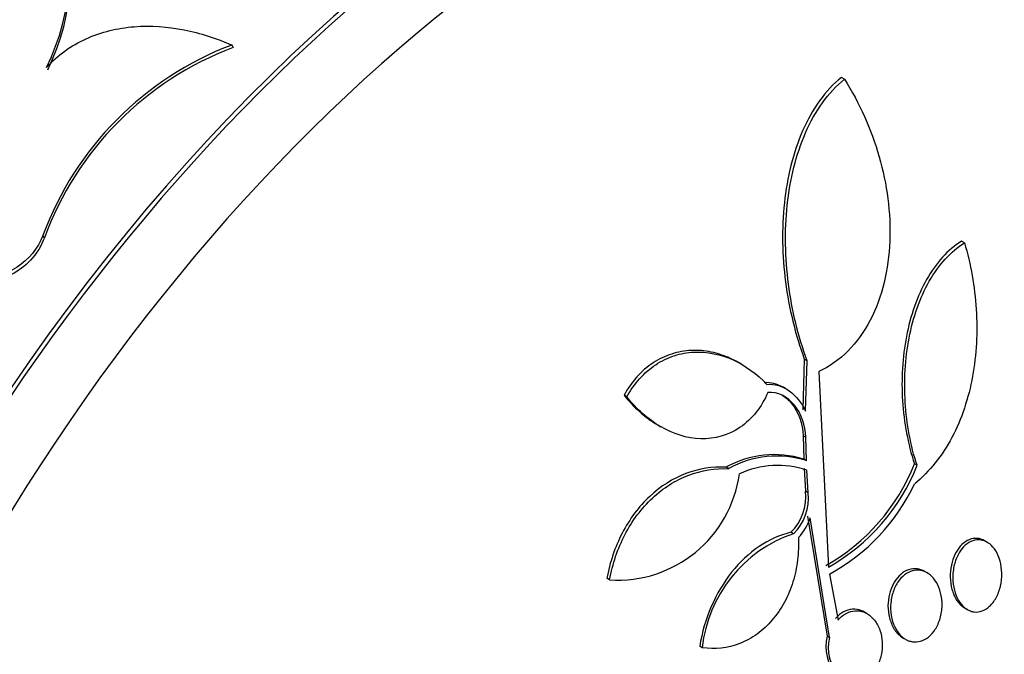
# Paper-space layout 'Layout1' of a CAD drawing. Units: millimetres. Extents: x 0 to 822, y 0 to 1680.
# Drawn here: x 730 to 742, y 119 to 127 of the extents above; entities that cross this region are included whole.
import ezdxf
from ezdxf import colors
from ezdxf.entities.mleader import LeaderData, LeaderLine
from ezdxf.math import Vec2, Vec3

# ---------------------------------------------------------------- set-up
doc = ezdxf.new("R2010")
doc.units = ezdxf.units.MM
doc.layers.add('DV7_Défaut', color=7, linetype='Continuous')
doc.layers.add('Défaut', color=7, linetype='Continuous')

# ---------------------------------------------------------------- blocks, each defined once
blk = doc.blocks.new('_DOT')
at = {"color": 0}
blk.add_line((0, 0), (-1, 0), dxfattribs=at)
at = {"color": 0, "const_width": 0.333}
blk.add_lwpolyline([(-0.1665, 0, 1), (0.1665, 0, 1)], format="xyb", close=True, dxfattribs=at)
blk = doc.blocks.new('SE6')
at = {"layer": 'DV7_Défaut', "color": 7, "linetype": 'Continuous'}
for p, q in [((732.659, 126.564), (732.675, 126.535)), ((739.841, 126.164), (739.805, 126.184)), ((730.445, 124.331), (730.461, 124.303)), ((741.248, 124.246), (741.215, 124.265)), ((738.64, 122.818), (738.606, 122.837)), ((739.371, 122.881), (739.354, 122.289)), ((739.404, 122.862), (739.371, 122.881)), ((739.386, 122.271), (739.404, 122.862)), ((739.541, 122.737), (739.653, 120.444)), ((739.156, 122.533), (739.125, 122.551)), ((737.291, 122.439), (737.257, 122.458)), ((737.659, 122.106), (737.69, 122.088)), ((739.388, 121.966), (739.356, 121.984)), ((739.356, 121.984), (739.364, 121.709)), ((739.396, 121.691), (739.388, 121.966)), ((739.396, 121.691), (739.364, 121.709)), ((738.484, 121.597), (738.453, 121.615)), ((739.369, 121.598), (739.385, 121.333)), ((739.416, 121.315), (739.401, 121.58)), ((740.692, 121.637), (740.661, 121.655)), ((739.416, 121.315), (739.385, 121.333)), ((739.41, 121.041), (739.637, 119.635)), ((739.667, 119.617), (739.441, 121.023)), ((739.244, 120.834), (739.213, 120.852)), ((741.515, 120.735), (741.484, 120.752)), ((737.088, 120.294), (737.056, 120.312)), ((739.665, 120.362), (739.766, 119.822)), ((740.81, 120.376), (740.78, 120.393)), ((741.266, 119.955), (741.282, 119.946)), ((740.106, 119.898), (740.077, 119.915)), ((739.637, 119.635), (739.667, 119.617)), ((738.175, 119.498), (738.144, 119.516))]:
    blk.add_line(p, q, dxfattribs=at)
for centre, radius, start, end in [((725.42, 130.424), 5.545, 305.481, 338.3981), ((728.191, 127.442), 2.563, 333.5622, 21.5288), ((728.204, 127.414), 2.565, 333.5841, 21.5417), ((733.997, 123.023), 3.785, 110.705, 159.7827), ((734.008, 122.999), 3.779, 110.6633, 159.8155), ((739.017, 120.606), 1.156, 72.5415, 119.2345), ((739.049, 120.589), 1.156, 72.5591, 119.2521), ((739.058, 120.552), 1.083, 71.5705, 114.4639), ((738.478, 122.508), 2.344, 299.2246, 338.6572), ((738.507, 122.492), 2.347, 299.229, 338.6242), ((737.181, 121.733), 1.442, 266.3272, 352.2066), ((738.808, 121.269), 0.581, 314.1872, 6.3111), ((738.546, 122.418), 2.341, 298.5585, 334.8006), ((738.839, 121.251), 0.581, 314.1728, 6.2678), ((738.89, 121.195), 0.577, 315.5051, 342.6051), ((739.753, 119.331), 1.588, 108.7204, 173.9457), ((740.1, 119.515), 0.478, 165.5241, 223.4984), ((740.132, 119.498), 0.48, 165.6003, 223.3674)]:
    blk.add_arc(centre, radius, start, end, dxfattribs=at)
for centre, major_axis, start_param, end_param in [((723.505, 124.108), (-13.417, -23.239), 2.881751, 6.283185), ((723.965, 123.842), (-13.294, -23.026), 2.836356, 6.283185), ((723.965, 123.842), (-13.267, -22.98), 2.904138, 6.283185), ((724.389, 123.597), (-13.173, -22.816), 2.841893, 6.283185), ((725.096, 123.189), (-12.953, -22.435), 2.807888, 6.283185), ((725.096, 123.189), (-12.925, -22.387), 2.929727, 6.283185), ((727.571, 121.76), (-11.988, -20.764), 2.666828, 6.283185), ((727.924, 121.556), (-11.823, -20.477), 2.642675, 6.283185), ((727.924, 121.556), (11.792, 20.425), 0, 3.641906), ((728.838, 121.029), (-11, -19.053), 3.141593, 6.283185), ((728.838, 121.029), (-11.327, -19.62), 2.782341, 6.283185), ((729.545, 120.621), (-11, -19.053), 3.141593, 6.272427), ((730.606, 120.008), (-10.25, -17.754), 3.141593, 6.283185), ((731.207, 119.661), (-10.25, -17.754), 3.136666, 6.279836), ((733.08, 118.579), (-9.453, -16.373), 2.565218, 6.283185), ((733.08, 118.579), (-9.45, -16.368), 2.565641, 6.283185), ((733.08, 118.579), (-9.25, -16.021), 2.820367, 6.283185), ((733.815, 118.155), (-9, -15.588), 3.141593, 6.283185), ((733.876, 118.12), (-9, -15.588), 2.76398, 6.283185), ((734.514, 117.752), (-8.75, -15.155), 2.675279, 6.283185), ((736.671, 116.506), (-7.625, -13.207), 3.141593, 6.283185), ((736.714, 116.482), (-7.625, -13.207), 2.47123, 6.283185), ((737.102, 116.258), (-7.375, -12.774), 2.256715, 6.283185)]:
    blk.add_ellipse(centre, major_axis=major_axis, ratio=0.57735, start_param=start_param, end_param=end_param, dxfattribs=at)
for points, knots in [([(730.486, 126.3), (730.552, 126.372), (730.623, 126.436), (730.779, 126.549), (730.864, 126.598), (731.129, 126.717), (731.321, 126.763), (731.709, 126.794), (731.907, 126.779), (732.29, 126.704), (732.477, 126.644), (732.659, 126.564)], [0, 0, 0, 0, 0.125, 0.125, 0.25, 0.25, 0.5, 0.5, 0.75, 0.75, 1, 1, 1, 1]), ([(739.805, 126.184), (739.71, 126.107), (739.625, 126.015), (739.474, 125.805), (739.407, 125.685), (739.24, 125.304), (739.169, 125.013), (739.105, 124.411), (739.111, 124.096), (739.191, 123.478), (739.265, 123.171), (739.371, 122.881)], [0, 0, 0, 0, 0.125, 0.125, 0.25, 0.25, 0.5, 0.5, 0.75, 0.75, 1, 1, 1, 1]), ([(739.404, 122.862), (739.298, 123.15), (739.226, 123.45), (739.145, 124.074), (739.139, 124.385), (739.187, 124.839), (739.213, 124.989), (739.284, 125.271), (739.328, 125.406), (739.44, 125.661), (739.507, 125.781), (739.659, 125.993), (739.745, 126.086), (739.841, 126.164)], [0, 0, 0, 0, 0.25, 0.25, 0.5, 0.5, 0.625, 0.625, 0.75, 0.75, 0.875, 0.875, 1, 1, 1, 1]), ([(739.841, 126.164), (739.929, 126.025), (740.007, 125.879), (740.143, 125.576), (740.202, 125.416), (740.295, 125.092), (740.329, 124.929), (740.371, 124.598), (740.38, 124.429), (740.366, 124.098), (740.345, 123.936), (740.268, 123.622), (740.214, 123.473), (740.073, 123.204), (739.985, 123.08), (739.782, 122.876), (739.667, 122.795), (739.541, 122.737)], [0, 0, 0, 0, 0.125, 0.125, 0.25, 0.25, 0.375, 0.375, 0.5, 0.5, 0.625, 0.625, 0.75, 0.75, 0.875, 0.875, 1, 1, 1, 1]), ([(730.445, 124.331), (730.328, 124.025), (730.008, 123.818), (729.344, 123.807), (729.021, 123.958), (728.527, 124.405), (728.351, 124.708), (728.259, 125.359), (728.372, 125.716), (728.638, 125.909)], [0, 0, 0, 0, 0.25, 0.25, 0.5, 0.5, 0.75, 0.75, 1, 1, 1, 1]), ([(730.461, 124.303), (730.457, 124.293), (730.453, 124.283), (730.449, 124.273), (730.408, 124.177), (730.347, 124.086), (730.272, 124.013), (730.207, 123.95), (730.129, 123.897), (730.046, 123.86), (729.965, 123.824), (729.877, 123.801), (729.788, 123.79), (729.772, 123.788), (729.756, 123.787), (729.739, 123.786), (729.611, 123.778), (729.48, 123.795), (729.356, 123.831), (729.232, 123.867), (729.113, 123.922), (729.004, 123.99), (728.875, 124.071), (728.757, 124.173), (728.658, 124.289), (728.589, 124.369), (728.527, 124.457), (728.476, 124.55)], [0, 0, 0, 0, 0.012653, 0.012653, 0.012653, 0.140712, 0.140712, 0.140712, 0.251626, 0.251626, 0.251626, 0.358944, 0.358944, 0.358944, 0.378502, 0.378502, 0.378502, 0.534462, 0.534462, 0.534462, 0.688961, 0.688961, 0.688961, 0.872149, 0.872149, 0.872149, 1, 1, 1, 1]), ([(741.215, 124.265), (741.134, 124.214), (741.059, 124.151), (740.922, 123.999), (740.859, 123.91), (740.694, 123.62), (740.615, 123.39), (740.544, 123.026), (740.529, 122.9), (740.514, 122.647), (740.514, 122.52), (740.53, 122.266), (740.546, 122.138), (740.593, 121.892), (740.623, 121.772), (740.661, 121.655)], [0, 0, 0, 0, 0.125, 0.125, 0.25, 0.25, 0.5, 0.5, 0.625, 0.625, 0.75, 0.75, 0.875, 0.875, 1, 1, 1, 1]), ([(740.692, 121.637), (740.654, 121.753), (740.624, 121.873), (740.578, 122.12), (740.562, 122.248), (740.546, 122.502), (740.545, 122.628), (740.561, 122.881), (740.576, 123.008), (740.623, 123.25), (740.654, 123.367), (740.733, 123.591), (740.781, 123.698), (740.945, 123.987), (741.087, 124.145), (741.248, 124.246)], [0, 0, 0, 0, 0.125, 0.125, 0.25, 0.25, 0.375, 0.375, 0.5, 0.5, 0.625, 0.625, 0.75, 0.75, 1, 1, 1, 1]), ([(741.248, 124.246), (741.322, 123.992), (741.369, 123.732), (741.395, 123.335), (741.396, 123.2), (741.381, 122.936), (741.366, 122.807), (741.297, 122.426), (741.215, 122.179), (740.988, 121.75), (740.839, 121.562), (740.665, 121.421)], [0, 0, 0, 0, 0.25, 0.25, 0.375, 0.375, 0.5, 0.5, 0.75, 0.75, 1, 1, 1, 1]), ([(738.604, 122.839), (738.571, 122.858), (738.538, 122.875), (738.431, 122.924), (738.356, 122.948), (738.203, 122.98), (738.125, 122.987), (737.968, 122.979), (737.891, 122.966), (737.741, 122.917), (737.666, 122.882), (737.461, 122.747), (737.344, 122.616), (737.257, 122.458)], [0, 0, 0, 0, 0.072166, 0.072166, 0.226805, 0.226805, 0.381444, 0.381444, 0.536083, 0.536083, 0.690722, 0.690722, 1, 1, 1, 1]), ([(737.291, 122.439), (737.334, 122.517), (737.383, 122.589), (737.497, 122.715), (737.561, 122.771), (737.697, 122.861), (737.771, 122.897), (737.922, 122.946), (737.999, 122.96), (738.234, 122.971), (738.391, 122.938), (738.681, 122.806), (738.815, 122.708), (738.932, 122.586)], [0, 0, 0, 0, 0.125, 0.125, 0.25, 0.25, 0.375, 0.375, 0.5, 0.5, 0.75, 0.75, 1, 1, 1, 1]), ([(738.932, 122.586), (739.023, 122.595), (739.116, 122.565), (739.274, 122.451), (739.34, 122.368), (739.386, 122.271)], [0, 0, 0, 0, 0.5, 0.5, 1, 1, 1, 1]), ([(738.944, 122.489), (738.906, 122.404), (738.861, 122.327), (738.751, 122.19), (738.688, 122.13), (738.482, 121.989), (738.319, 121.943), (737.995, 121.952), (737.833, 122.004), (737.538, 122.177), (737.405, 122.296), (737.291, 122.439)], [0, 0, 0, 0, 0.125, 0.125, 0.25, 0.25, 0.5, 0.5, 0.75, 0.75, 1, 1, 1, 1]), ([(739.388, 121.966), (739.385, 122.106), (739.335, 122.244), (739.173, 122.441), (739.058, 122.503), (738.944, 122.489)], [0, 0, 0, 0, 0.5, 0.5, 1, 1, 1, 1]), ([(737.257, 122.458), (737.372, 122.315), (737.503, 122.198), (737.654, 122.109), (737.657, 122.107), (737.66, 122.105)], [0, 0, 0, 0, 0.979105, 0.979105, 1, 1, 1, 1]), ([(739.103, 122.464), (739.147, 122.439), (739.188, 122.403), (739.303, 122.262), (739.353, 122.126), (739.356, 121.984)], [0, 0, 0, 0, 0.298734, 0.298734, 1, 1, 1, 1]), ([(738.453, 121.615), (738.295, 121.622), (738.137, 121.598), (737.83, 121.482), (737.687, 121.392), (737.494, 121.213), (737.435, 121.147), (737.328, 121.003), (737.279, 120.925), (737.151, 120.679), (737.091, 120.499), (737.056, 120.312)], [0, 0, 0, 0, 0.25, 0.25, 0.5, 0.5, 0.625, 0.625, 0.75, 0.75, 1, 1, 1, 1]), ([(737.088, 120.294), (737.123, 120.481), (737.182, 120.659), (737.353, 120.988), (737.462, 121.133), (737.654, 121.313), (737.721, 121.365), (737.863, 121.454), (737.939, 121.492), (738.167, 121.579), (738.326, 121.604), (738.484, 121.597)], [0, 0, 0, 0, 0.25, 0.25, 0.5, 0.5, 0.625, 0.625, 0.75, 0.75, 1, 1, 1, 1]), ([(739.213, 120.852), (739.083, 120.82), (738.959, 120.764), (738.721, 120.604), (738.614, 120.503), (738.328, 120.143), (738.198, 119.837), (738.144, 119.516)], [0, 0, 0, 0, 0.25, 0.25, 0.5, 0.5, 1, 1, 1, 1]), ([(739.302, 120.791), (739.306, 120.703), (739.302, 120.615), (739.281, 120.441), (739.263, 120.353), (739.211, 120.187), (739.178, 120.107), (739.097, 119.956), (739.049, 119.886), (738.942, 119.761), (738.881, 119.705), (738.753, 119.612), (738.685, 119.575), (738.472, 119.492), (738.321, 119.477), (738.175, 119.498)], [0, 0, 0, 0, 0.125, 0.125, 0.25, 0.25, 0.375, 0.375, 0.5, 0.5, 0.625, 0.625, 0.75, 0.75, 1, 1, 1, 1]), ([(741.484, 120.753), (741.457, 120.768), (741.427, 120.778), (741.397, 120.78), (741.366, 120.783), (741.333, 120.778), (741.302, 120.765), (741.273, 120.753), (741.244, 120.733), (741.218, 120.708), (741.193, 120.683), (741.169, 120.652), (741.15, 120.618), (741.13, 120.582), (741.114, 120.542), (741.103, 120.5), (741.091, 120.456), (741.084, 120.409), (741.082, 120.363), (741.08, 120.314), (741.084, 120.264), (741.093, 120.218), (741.103, 120.171), (741.119, 120.125), (741.14, 120.086), (741.16, 120.047), (741.187, 120.014), (741.216, 119.988), (741.236, 119.971), (741.257, 119.958), (741.28, 119.949)], [0, 0, 0, 0, 0.095315, 0.095315, 0.095315, 0.194609, 0.194609, 0.194609, 0.289493, 0.289493, 0.289493, 0.384159, 0.384159, 0.384159, 0.482423, 0.482423, 0.482423, 0.586714, 0.586714, 0.586714, 0.697312, 0.697312, 0.697312, 0.811787, 0.811787, 0.811787, 0.925493, 0.925493, 0.925493, 1, 1, 1, 1]), ([(741.318, 119.929), (741.286, 119.94), (741.257, 119.96), (741.231, 119.985), (741.205, 120.011), (741.182, 120.043), (741.164, 120.079), (741.145, 120.118), (741.131, 120.161), (741.122, 120.207), (741.113, 120.254), (741.109, 120.305), (741.112, 120.355), (741.115, 120.406), (741.124, 120.457), (741.139, 120.505), (741.154, 120.551), (741.174, 120.595), (741.199, 120.632), (741.222, 120.666), (741.25, 120.696), (741.28, 120.718), (741.308, 120.739), (741.339, 120.753), (741.37, 120.759), (741.4, 120.766), (741.431, 120.765), (741.46, 120.757), (741.49, 120.75), (741.518, 120.735), (741.544, 120.715), (741.571, 120.693), (741.595, 120.665), (741.615, 120.633), (741.637, 120.598), (741.654, 120.558), (741.666, 120.515), (741.678, 120.47), (741.685, 120.42), (741.686, 120.371), (741.687, 120.32), (741.681, 120.268), (741.67, 120.219), (741.659, 120.171), (741.641, 120.124), (741.619, 120.083), (741.598, 120.045), (741.571, 120.01), (741.542, 119.984), (741.515, 119.959), (741.485, 119.94), (741.454, 119.929), (741.424, 119.918), (741.393, 119.915), (741.363, 119.918), (741.348, 119.92), (741.333, 119.923), (741.318, 119.929)], [0, 0, 0, 0, 0.053597, 0.053597, 0.053597, 0.107029, 0.107029, 0.107029, 0.163041, 0.163041, 0.163041, 0.221614, 0.221614, 0.221614, 0.280669, 0.280669, 0.280669, 0.337637, 0.337637, 0.337637, 0.39095, 0.39095, 0.39095, 0.441001, 0.441001, 0.441001, 0.489628, 0.489628, 0.489628, 0.538994, 0.538994, 0.538994, 0.590819, 0.590819, 0.590819, 0.645951, 0.645951, 0.645951, 0.703989, 0.703989, 0.703989, 0.763146, 0.763146, 0.763146, 0.82086, 0.82086, 0.82086, 0.875212, 0.875212, 0.875212, 0.926084, 0.926084, 0.926084, 0.974974, 0.974974, 0.974974, 1, 1, 1, 1]), ([(740.78, 120.393), (740.753, 120.409), (740.724, 120.419), (740.695, 120.423), (740.661, 120.427), (740.626, 120.424), (740.592, 120.412), (740.561, 120.401), (740.529, 120.383), (740.502, 120.358), (740.474, 120.335), (740.449, 120.305), (740.429, 120.271), (740.407, 120.237), (740.39, 120.198), (740.378, 120.157), (740.364, 120.115), (740.356, 120.069), (740.353, 120.024), (740.35, 119.977), (740.353, 119.928), (740.362, 119.883), (740.371, 119.836), (740.386, 119.79), (740.406, 119.751), (740.426, 119.71), (740.453, 119.675), (740.483, 119.648), (740.504, 119.629), (740.527, 119.614), (740.551, 119.603)], [0, 0, 0, 0, 0.090501, 0.090501, 0.090501, 0.193595, 0.193595, 0.193595, 0.290633, 0.290633, 0.290633, 0.38541, 0.38541, 0.38541, 0.482114, 0.482114, 0.482114, 0.583946, 0.583946, 0.583946, 0.692303, 0.692303, 0.692303, 0.806064, 0.806064, 0.806064, 0.921439, 0.921439, 0.921439, 1, 1, 1, 1]), ([(740.592, 119.581), (740.558, 119.594), (740.527, 119.615), (740.5, 119.643), (740.473, 119.67), (740.45, 119.704), (740.431, 119.743), (740.412, 119.782), (740.398, 119.828), (740.39, 119.875), (740.382, 119.923), (740.38, 119.975), (740.385, 120.025), (740.39, 120.075), (740.401, 120.126), (740.419, 120.172), (740.435, 120.215), (740.458, 120.256), (740.484, 120.291), (740.509, 120.323), (740.538, 120.35), (740.569, 120.369), (740.599, 120.388), (740.631, 120.4), (740.663, 120.405), (740.694, 120.41), (740.726, 120.407), (740.757, 120.399), (740.788, 120.39), (740.818, 120.373), (740.845, 120.352), (740.873, 120.329), (740.898, 120.299), (740.919, 120.264), (740.941, 120.228), (740.958, 120.186), (740.969, 120.141), (740.981, 120.094), (740.987, 120.044), (740.986, 119.994), (740.985, 119.943), (740.977, 119.892), (740.963, 119.843), (740.95, 119.797), (740.93, 119.753), (740.906, 119.715), (740.883, 119.679), (740.855, 119.648), (740.825, 119.624), (740.797, 119.601), (740.765, 119.584), (740.733, 119.575), (740.702, 119.566), (740.67, 119.564), (740.639, 119.569), (740.623, 119.571), (740.607, 119.575), (740.592, 119.581)], [0, 0, 0, 0, 0.05512, 0.05512, 0.05512, 0.110082, 0.110082, 0.110082, 0.167539, 0.167539, 0.167539, 0.226671, 0.226671, 0.226671, 0.284989, 0.284989, 0.284989, 0.340228, 0.340228, 0.340228, 0.391761, 0.391761, 0.391761, 0.440834, 0.440834, 0.440834, 0.489573, 0.489573, 0.489573, 0.539986, 0.539986, 0.539986, 0.593413, 0.593413, 0.593413, 0.650123, 0.650123, 0.650123, 0.709013, 0.709013, 0.709013, 0.767774, 0.767774, 0.767774, 0.823966, 0.823966, 0.823966, 0.87649, 0.87649, 0.87649, 0.926133, 0.926133, 0.926133, 0.974816, 0.974816, 0.974816, 1, 1, 1, 1]), ([(740.077, 119.915), (740.05, 119.93), (740.021, 119.941), (739.992, 119.946), (739.956, 119.952), (739.918, 119.95), (739.882, 119.939), (739.848, 119.929), (739.815, 119.911), (739.784, 119.887), (739.767, 119.873), (739.751, 119.857), (739.736, 119.84)], [0, 0, 0, 0, 0.251548, 0.251548, 0.251548, 0.555238, 0.555238, 0.555238, 0.838842, 0.838842, 0.838842, 1, 1, 1, 1]), ([(739.766, 119.822), (739.783, 119.842), (739.802, 119.86), (739.822, 119.875), (739.851, 119.897), (739.884, 119.913), (739.916, 119.923), (739.949, 119.932), (739.983, 119.934), (740.015, 119.93), (740.048, 119.925), (740.081, 119.913), (740.11, 119.896), (740.142, 119.877), (740.17, 119.851), (740.195, 119.82), (740.22, 119.787), (740.241, 119.747), (740.257, 119.705), (740.272, 119.661), (740.282, 119.612), (740.285, 119.562), (740.287, 119.513), (740.283, 119.461), (740.272, 119.412), (740.261, 119.365), (740.244, 119.319), (740.221, 119.278), (740.2, 119.24), (740.173, 119.205), (740.144, 119.178), (740.116, 119.152), (740.084, 119.131), (740.052, 119.118), (740.02, 119.105), (739.986, 119.098), (739.954, 119.098), (739.953, 119.098), (739.953, 119.098), (739.953, 119.098)], [0, 0, 0, 0, 0.053606, 0.053606, 0.053606, 0.132858, 0.132858, 0.132858, 0.212051, 0.212051, 0.212051, 0.294173, 0.294173, 0.294173, 0.381286, 0.381286, 0.381286, 0.473674, 0.473674, 0.473674, 0.569369, 0.569369, 0.569369, 0.664531, 0.664531, 0.664531, 0.755285, 0.755285, 0.755285, 0.840082, 0.840082, 0.840082, 0.920399, 0.920399, 0.920399, 0.99942, 0.99942, 0.99942, 1, 1, 1, 1])]:
    blk.add_open_spline(points, degree=3, knots=knots, dxfattribs=at)
blk.add_open_spline([(739.123, 122.552), (739.054, 122.592), (738.977, 122.612), (738.9, 122.604)], degree=3, dxfattribs=at)

psp = doc.layouts.get("Layout1")

# ---------------------------------------------------------------- block references
at = {"layer": 'Défaut'}
psp.add_blockref('SE6', (0, 0), dxfattribs=at)

# ---------------------------------------------------------------- leaders
at = {"layer": 'Défaut', "color": 7, "linetype": 'Continuous'}
ml = psp.add_multileader_mtext('Standard', dxfattribs=at)
ml.set_content('{\\pxsm0.9;\\fSolid Edge ISO|b1||i0||c0|p34;\\W1.;31/03/2014\\P}', color=256)
ml.set_leader_properties()
ml.set_arrow_properties(name='DOT')
ml.build(insert=Vec2(0, 0))
ml.multileader.update_dxf_attribs({"leader_type": 0, "dogleg_length": 0, "arrow_head_size": 12})
ctx = ml.context
ctx.base_point, ctx.char_height, ctx.arrow_head_size, ctx.landing_gap_size = Vec3(731.842, 1672.737), 12, 12, 4.2
notes = []
notes.append((ctx, [(0, (0, 0, 0), (0, 0), (1, 0), 1, [])]))
ctx.mtext.insert = Vec3(736.042, 1678.857)
for ctx, leaders in notes:
    for number, flags, end, landing, length, lines in leaders:
        leader = LeaderData()
        leader.index, (leader.has_last_leader_line, leader.has_dogleg_vector, leader.attachment_direction) = number, flags
        leader.last_leader_point, leader.dogleg_vector, leader.dogleg_length = Vec3(end), Vec3(landing), length
        for number, points, colour, breaks in lines:
            line = LeaderLine()
            line.index, line.vertices, line.color, line.breaks = number, Vec3.list(points), colors.encode_raw_color(colour), breaks
            leader.lines.append(line)
        ctx.leaders.append(leader)

doc.saveas('drawing.dxf')
